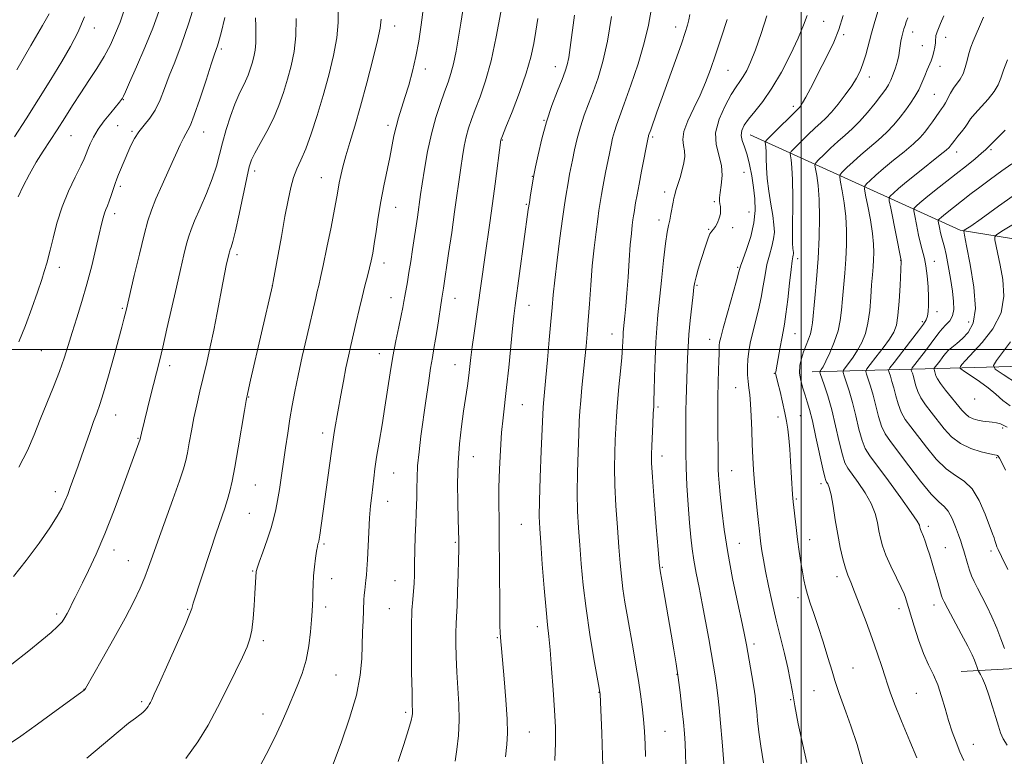
# Model space of a CAD drawing. Extents: x 2144800 to 2147700, y 294800 to 297700.
# Drawn here: x 2146272 to 2146559, y 295881 to 296096 of the extents above; entities that cross this region are included whole.
import ezdxf

# ---------------------------------------------------------------- set-up
doc = ezdxf.new("R2010")
doc.units = 0
doc.header["$MEASUREMENT"] = 0
for name, color, linetype, lineweight in [('BREAKLINE DTM HARD', 7, 'Continuous', 0), ('CONTOUR INDEX', 41, 'Continuous', 13), ('CONTOUR INTERMEDIATE', 44, 'Continuous', 0), ('GRID LINE', 7, 'Continuous', 0), ('SPOT ELEVATION DTM', 2, 'Continuous', 13)]:
    doc.layers.add(name, color=color, linetype=linetype, lineweight=lineweight)

msp = doc.modelspace()

# ---------------------------------------------------------------- linework, layer by layer
at = {"layer": 'BREAKLINE DTM HARD'}
for points in [[(2146485.12, 296062.76, 953.2), (2146546.42, 296034.82, 936.22), (2146599.81, 296026.21, 924.34), (2146622.51, 296018.79, 916.39), (2146640.11, 296010.24, 910.6)], [(2146503.18, 295993.43, 946.67), (2146543.52, 295994.5, 934.57), (2146600.32, 295996.1, 922.53), (2146642.94, 296001.71, 909.52), (2146694.62, 295999.92, 901.17), (2146737.24, 296008.94, 894.01), (2146789.53, 296027.02, 887.02)], [(2146546.77, 295905.88, 945.02), (2146614.94, 295909.74, 930.93), (2146672.9, 295917.59, 917.02), (2146721.18, 295914.1, 905.14), (2146784.78, 295904.9, 894.41), (2146851.77, 295883.77, 880.04)]]:
    msp.add_polyline3d(points, dxfattribs=at)
at = {"layer": 'CONTOUR INDEX', "flags": 128}
for points, elevation in [([(2146518.107, 295878.258), (2146516.324, 295884.569), (2146514.555, 295890.019), (2146513.084, 295894.176), (2146511.096, 295899.448), (2146510.477, 295901.262), (2146509.877, 295903.237), (2146509.051, 295906.01), (2146507.834, 295909.98), (2146506.383, 295914.602), (2146504.933, 295919.095), (2146503.682, 295922.84), (2146502.66, 295925.865), (2146501.858, 295928.363), (2146501.253, 295930.538), (2146500.776, 295932.66), (2146500.347, 295935.009), (2146499.899, 295937.802), (2146499.433, 295940.986), (2146498.964, 295944.442), (2146498.512, 295948), (2146497.62, 295955.511), (2146497.515, 295956.577), (2146497.44, 295957.626), (2146496.884, 295967.324), (2146496.657, 295970.882), (2146496.403, 295974.13), (2146496.116, 295976.731), (2146495.746, 295979.028), (2146495.23, 295981.532), (2146494.544, 295984.568), (2146493.809, 295987.695), (2146493.183, 295990.282), (2146492.594, 295992.676), (2146492.539, 295993.098), (2146492.57, 295993.516), (2146492.96, 295995.7), (2146493.826, 296000.685), (2146494.298, 296003.231), (2146494.716, 296005.267), (2146495.115, 296007.363), (2146495.554, 296010.319), (2146496.068, 296014.605), (2146496.598, 296019.365), (2146497.059, 296023.414), (2146497.386, 296025.866), (2146497.589, 296027.037), (2146497.696, 296027.543), (2146497.733, 296027.91), (2146497.713, 296028.298), (2146497.551, 296029.507), (2146497.464, 296031.048), (2146497.429, 296034.048), (2146497.512, 296044.431), (2146497.478, 296049.542), (2146497.309, 296053.152), (2146497.067, 296055.376), (2146496.848, 296056.615), (2146496.775, 296057.284), (2146497.086, 296057.866), (2146498.045, 296058.857), (2146499.794, 296060.589), (2146501.964, 296062.714), (2146504.065, 296064.718), (2146505.742, 296066.252), (2146507.208, 296067.634), (2146508.811, 296069.348), (2146510.785, 296071.719), (2146512.894, 296074.447), (2146514.784, 296077.071), (2146516.193, 296079.272), (2146517.219, 296081.281), (2146518.049, 296083.467), (2146518.848, 296086.115), (2146520.573, 296092.469), (2146521.542, 296095.845), (2146523.711, 296103.084)], 950), ([(2146271.208, 296044.575), (2146272.672, 296047.764), (2146274.484, 296051.256), (2146276.459, 296054.725), (2146278.454, 296057.938), (2146282.572, 296064.219), (2146284.778, 296067.677), (2146287.08, 296071.317), (2146289.45, 296074.997), (2146291.847, 296078.601), (2146294.166, 296082.124), (2146296.286, 296085.593), (2146298.112, 296089.023), (2146299.657, 296092.392), (2146300.962, 296095.668), (2146302.08, 296098.874)], 990), ([(2146382.188, 295879.593), (2146383.835, 295884.632), (2146385.224, 295888.966), (2146386.028, 295891.635), (2146386.355, 295892.985), (2146386.421, 295893.686), (2146386.406, 295894.452), (2146386.353, 295896.163), (2146386.266, 295899.741), (2146386.16, 295905.677), (2146386.088, 295912.724), (2146386.106, 295919.203), (2146386.253, 295923.839), (2146386.474, 295926.971), (2146386.692, 295929.344), (2146386.847, 295931.627), (2146386.951, 295934.197), (2146387.036, 295937.356), (2146387.23, 295945.398), (2146387.351, 295949.162), (2146387.488, 295952.089), (2146387.61, 295954.468), (2146387.683, 295956.775), (2146387.695, 295959.412), (2146387.734, 295962.491), (2146387.911, 295966.054), (2146388.309, 295970.127), (2146388.888, 295974.687), (2146390.317, 295985.017), (2146391.038, 295990.154), (2146391.683, 295994.506), (2146392.215, 295997.706), (2146392.685, 296000.292), (2146393.169, 296003.03), (2146393.713, 296006.437), (2146395.004, 296015.006), (2146395.472, 296017.905), (2146396.965, 296028.02), (2146397.855, 296034.14), (2146398.719, 296040.181), (2146400.505, 296053.096), (2146400.995, 296056.39), (2146401.51, 296059.402), (2146402.088, 296062.127), (2146402.772, 296064.619), (2146403.632, 296067.172), (2146404.749, 296070.139), (2146406.163, 296073.849), (2146407.759, 296078.53), (2146409.385, 296084.386), (2146410.901, 296091.39), (2146412.215, 296098.581)], 970), ([(2146268.59, 295884.797), (2146271.901, 295887.053), (2146276.825, 295890.549), (2146282.281, 295894.481), (2146289.422, 295899.677), (2146290.445, 295900.444), (2146290.676, 295900.657), (2146290.839, 295900.924), (2146295.748, 295909.553), (2146299.133, 295915.561), (2146302.396, 295921.504), (2146304.936, 295926.389), (2146306.794, 295930.274), (2146308.17, 295933.477), (2146309.289, 295936.384), (2146310.457, 295939.658), (2146312.003, 295944.029), (2146316.399, 295956.191), (2146318.331, 295961.608), (2146319.524, 295965.173), (2146320.173, 295967.541), (2146320.616, 295969.775), (2146321.134, 295972.704), (2146321.772, 295976.235), (2146322.514, 295980.043), (2146323.347, 295983.876), (2146324.257, 295987.774), (2146325.232, 295991.849), (2146326.254, 295996.192), (2146327.295, 296000.806), (2146328.324, 296005.671), (2146329.305, 296010.689), (2146330.945, 296019.501), (2146331.521, 296022.462), (2146331.948, 296024.504), (2146332.795, 296028.191), (2146332.891, 296028.542), (2146332.997, 296028.851), (2146333.162, 296029.246), (2146333.439, 296029.945), (2146333.911, 296031.519), (2146334.666, 296034.626), (2146335.737, 296039.572), (2146337.947, 296050.187), (2146338.665, 296053.352), (2146339.34, 296055.396), (2146340.345, 296057.395), (2146341.929, 296060.186), (2146343.857, 296063.654), (2146345.772, 296067.446), (2146347.39, 296071.271), (2146348.737, 296075.096), (2146349.914, 296078.951), (2146350.982, 296082.891), (2146351.836, 296087.07), (2146352.334, 296091.67), (2146352.392, 296096.711)], 980), ([(2146454.509, 295881.068), (2146454.39, 295884.726), (2146454.196, 295888.369), (2146453.913, 295891.975), (2146453.53, 295895.56), (2146453.035, 295899.274), (2146452.417, 295903.307), (2146451.674, 295907.774), (2146450.853, 295912.508), (2146449.206, 295921.846), (2146448.485, 295926.146), (2146447.897, 295930.101), (2146447.465, 295933.756), (2146447.115, 295937.597), (2146446.748, 295942.223), (2146446.302, 295947.994), (2146445.862, 295954.316), (2146445.548, 295960.357), (2146445.448, 295965.472), (2146445.511, 295969.758), (2146445.652, 295973.499), (2146445.811, 295976.989), (2146446.014, 295980.55), (2146446.31, 295984.514), (2146446.722, 295989.048), (2146447.17, 295993.651), (2146447.545, 295997.656), (2146447.769, 296000.564), (2146447.878, 296002.533), (2146447.938, 296003.888), (2146448.007, 296004.954), (2146448.11, 296006.063), (2146448.479, 296009.703), (2146448.748, 296012.656), (2146449.057, 296016.496), (2146449.391, 296021.175), (2146449.732, 296026.099), (2146450.061, 296030.534), (2146450.363, 296033.909), (2146450.625, 296036.295), (2146450.835, 296037.922), (2146450.994, 296039.043), (2146451.144, 296040), (2146451.623, 296042.831), (2146452.037, 296045.176), (2146452.611, 296048.296), (2146453.345, 296052.145), (2146455.264, 296061.928), (2146455.339, 296062.226), (2146455.424, 296062.479), (2146456.034, 296064.194), (2146457.839, 296069.338), (2146459.345, 296073.593), (2146464.978, 296089.352), (2146466.132, 296092.634), (2146466.812, 296094.734), (2146467.206, 296096.281), (2146467.486, 296097.87)], 960), ([(2146560.374, 295935.745), (2146558.58, 295939.533), (2146557.576, 295941.519), (2146557.22, 295942.299), (2146556.979, 295942.981), (2146556.622, 295944.219), (2146556.36, 295944.935), (2146555.884, 295946.166), (2146553.745, 295951.876), (2146552.021, 295955.839), (2146549.961, 295959.286), (2146547.639, 295961.533), (2146545.092, 295963.171), (2146542.345, 295965.111), (2146539.456, 295967.998), (2146536.628, 295971.423), (2146532.034, 295977.37), (2146530.435, 295979.587), (2146529.226, 295981.731), (2146528.331, 295984.073), (2146527.651, 295986.489), (2146527.078, 295988.758), (2146526.534, 295990.688), (2146526.052, 295992.197), (2146525.693, 295993.235), (2146525.563, 295993.87), (2146525.943, 295994.649), (2146527.158, 295996.243), (2146531.988, 296002.428), (2146534.316, 296005.447), (2146535.785, 296007.434), (2146536.54, 296008.688), (2146536.898, 296009.747), (2146537.119, 296011.083), (2146537.238, 296012.895), (2146537.23, 296015.31), (2146537.081, 296018.344), (2146536.814, 296021.561), (2146536.463, 296024.413), (2146536.051, 296026.544), (2146534.991, 296030.552), (2146534.328, 296033.444), (2146533.68, 296036.531), (2146533.171, 296039.053), (2146532.905, 296040.465), (2146532.9, 296041.077), (2146533.15, 296041.414), (2146533.69, 296041.935), (2146534.708, 296042.845), (2146536.429, 296044.282), (2146538.978, 296046.316), (2146545.289, 296051.282), (2146548.294, 296053.681), (2146550.845, 296055.752), (2146552.743, 296057.326), (2146553.866, 296058.295), (2146554.399, 296058.8), (2146554.793, 296059.273), (2146555.407, 296059.916), (2146556.942, 296061.444), (2146559.651, 296064.11)], 940)]:
    msp.add_lwpolyline(points, dxfattribs=dict(at, elevation=elevation))
at = {"layer": 'CONTOUR INTERMEDIATE', "flags": 128}
for points, elevation in [([(2146271.32, 295965.597), (2146273.88, 295970.486), (2146275.825, 295975.035), (2146277.601, 295979.576), (2146279.539, 295984.329), (2146281.508, 295989.087), (2146283.264, 295993.531), (2146284.642, 295997.461), (2146285.794, 296001.147), (2146286.95, 296004.976), (2146288.285, 296009.259), (2146289.749, 296013.994), (2146291.237, 296019.104), (2146292.646, 296024.426), (2146293.885, 296029.469), (2146294.868, 296033.656), (2146295.542, 296036.576), (2146296.002, 296038.48), (2146296.38, 296039.784), (2146296.786, 296040.869), (2146297.248, 296041.973), (2146297.773, 296043.298), (2146298.357, 296044.968), (2146299.524, 296048.487), (2146300.022, 296049.872), (2146300.502, 296051.091), (2146302.414, 296055.682), (2146303.235, 296057.598), (2146304.134, 296059.593), (2146305.175, 296061.607), (2146306.443, 296063.58), (2146307.975, 296065.503), (2146309.632, 296067.555), (2146311.227, 296069.966), (2146312.631, 296072.904), (2146313.946, 296076.289), (2146315.328, 296079.982), (2146316.921, 296083.989), (2146318.814, 296088.903), (2146321.083, 296095.466), (2146323.709, 296103.958)], 986), ([(2146271.368, 296002.208), (2146273.3, 296007.013), (2146275.155, 296012.036), (2146276.789, 296016.752), (2146278.033, 296020.496), (2146278.777, 296022.809), (2146279.622, 296025.545), (2146279.979, 296026.814), (2146280.529, 296029.042), (2146281.346, 296032.518), (2146282.489, 296036.889), (2146284.012, 296041.638), (2146285.897, 296046.271), (2146287.834, 296050.389), (2146289.437, 296053.614), (2146290.439, 296055.729), (2146291.034, 296057.146), (2146291.532, 296058.436), (2146292.207, 296060.063), (2146293.187, 296062.06), (2146294.561, 296064.35), (2146296.34, 296066.817), (2146298.216, 296069.17), (2146300.8, 296072.304), (2146301.338, 296073.016), (2146301.629, 296073.477), (2146301.909, 296074.026), (2146302.49, 296075.302), (2146303.701, 296078.018), (2146305.727, 296082.59), (2146308.167, 296088.243), (2146310.477, 296093.905), (2146312.246, 296098.776)], 988), ([(2146291.196, 295880.548), (2146296.1, 295884.711), (2146300.402, 295888.327), (2146303.455, 295890.79), (2146305.431, 295892.296), (2146306.704, 295893.245), (2146307.599, 295893.979), (2146308.248, 295894.605), (2146308.736, 295895.175), (2146309.135, 295895.731), (2146309.483, 295896.296), (2146309.805, 295896.887), (2146310.187, 295897.657), (2146310.946, 295899.297), (2146312.457, 295902.638), (2146314.903, 295908.082), (2146317.692, 295914.34), (2146320.039, 295919.693), (2146321.365, 295922.867), (2146321.905, 295924.347), (2146322.099, 295925.059), (2146322.344, 295925.88), (2146327.29, 295941.01), (2146329.066, 295946.373), (2146331.531, 295953.611), (2146332.34, 295956.133), (2146333.006, 295958.569), (2146333.66, 295961.532), (2146334.439, 295965.664), (2146335.42, 295971.263), (2146337.267, 295982.145), (2146337.781, 295985.106), (2146338.262, 295987.443), (2146339.089, 295991.037), (2146345.503, 296018.667), (2146345.72, 296019.834), (2146348.081, 296033.052), (2146349.135, 296038.859), (2146350.032, 296043.616), (2146350.839, 296047.332), (2146351.676, 296050.266), (2146352.649, 296052.739), (2146353.808, 296055.306), (2146355.189, 296058.584), (2146356.802, 296063.017), (2146358.55, 296068.364), (2146360.314, 296074.215), (2146361.964, 296080.173), (2146363.336, 296085.903), (2146364.259, 296091.086), (2146364.638, 296095.516), (2146364.695, 296099.453)], 978), ([(2146341.099, 295876.891), (2146343.66, 295881.694), (2146346.055, 295886.401), (2146348.024, 295890.611), (2146349.67, 295894.41), (2146352.715, 295901.59), (2146354.147, 295905.298), (2146355.324, 295909.246), (2146356.128, 295913.453), (2146356.62, 295917.529), (2146356.907, 295920.986), (2146357.081, 295923.496), (2146357.181, 295925.378), (2146357.232, 295927.112), (2146357.266, 295929.092), (2146357.329, 295931.361), (2146357.473, 295933.875), (2146357.729, 295936.542), (2146358.048, 295939.071), (2146358.359, 295941.121), (2146358.607, 295942.449), (2146358.789, 295943.2), (2146358.917, 295943.616), (2146359.011, 295943.958), (2146359.12, 295944.557), (2146359.301, 295945.762), (2146362.624, 295969.617), (2146363.178, 295973.685), (2146363.39, 295975.02), (2146363.723, 295976.935), (2146365.475, 295986.702), (2146366.221, 295990.778), (2146366.963, 295994.652), (2146367.66, 295998.033), (2146368.35, 296001.154), (2146369.913, 296007.952), (2146370.789, 296011.698), (2146371.666, 296015.318), (2146372.496, 296018.569), (2146373.241, 296021.406), (2146373.865, 296023.835), (2146374.355, 296025.939), (2146374.778, 296028.114), (2146375.223, 296030.834), (2146375.764, 296034.436), (2146376.419, 296038.702), (2146377.191, 296043.275), (2146378.067, 296047.829), (2146379.762, 296056.064), (2146380.977, 296062.395), (2146381.586, 296065.099), (2146382.329, 296067.73), (2146384.211, 296073.625), (2146385.302, 296077.262), (2146386.399, 296081.314), (2146387.405, 296085.621), (2146388.253, 296090.08), (2146388.976, 296094.815), (2146389.636, 296100.005)], 974), ([(2146362.08, 295875.716), (2146365.665, 295885.377), (2146368.039, 295892.233), (2146370.018, 295899.009), (2146371.136, 295904.794), (2146371.584, 295909.633), (2146371.832, 295917.531), (2146371.958, 295920.762), (2146372.225, 295926.893), (2146372.319, 295928.258), (2146372.459, 295929.675), (2146372.797, 295932.582), (2146372.953, 295934.032), (2146373.099, 295935.856), (2146373.25, 295938.51), (2146373.62, 295946.588), (2146373.87, 295950.803), (2146374.176, 295954.357), (2146374.505, 295957.32), (2146374.82, 295959.917), (2146375.105, 295962.402), (2146375.44, 295965.152), (2146375.932, 295968.574), (2146376.648, 295972.934), (2146377.501, 295977.947), (2146378.368, 295983.185), (2146379.91, 295993.224), (2146380.702, 295997.98), (2146381.574, 296002.526), (2146382.429, 296006.606), (2146383.136, 296009.908), (2146383.606, 296012.253), (2146383.916, 296013.986), (2146384.185, 296015.582), (2146384.91, 296019.724), (2146385.373, 296022.471), (2146385.887, 296025.701), (2146386.422, 296029.185), (2146387.824, 296038.623), (2146388.773, 296045.314), (2146389.23, 296048.382), (2146389.91, 296052.702), (2146390.817, 296057.813), (2146391.934, 296063.034), (2146393.221, 296067.785), (2146394.553, 296071.899), (2146395.782, 296075.311), (2146396.8, 296078.06), (2146397.652, 296080.601), (2146398.421, 296083.493), (2146399.172, 296087.126), (2146399.89, 296091.214), (2146400.545, 296095.302), (2146401.111, 296099.03)], 972), ([(2146442.094, 295875.389), (2146441.936, 295881.318), (2146441.694, 295887.929), (2146441.21, 295899.338), (2146441.164, 295899.796), (2146440.956, 295901.049), (2146439.448, 295909.631), (2146438.264, 295916.758), (2146437.149, 295924.276), (2146436.323, 295931.184), (2146435.746, 295937.349), (2146435.311, 295942.852), (2146434.939, 295947.846), (2146434.662, 295952.753), (2146434.537, 295958.064), (2146434.597, 295964.045), (2146434.776, 295970.058), (2146434.98, 295975.239), (2146435.147, 295979.019), (2146435.317, 295982.003), (2146435.563, 295985.086), (2146435.93, 295988.923), (2146436.786, 295997.333), (2146437.139, 296000.97), (2146437.446, 296004.497), (2146437.75, 296008.495), (2146438.089, 296013.373), (2146438.485, 296018.841), (2146438.955, 296024.435), (2146439.499, 296029.719), (2146440.055, 296034.362), (2146440.543, 296038.061), (2146440.906, 296040.638), (2146441.177, 296042.41), (2146441.653, 296045.258), (2146441.95, 296046.947), (2146442.338, 296049.055), (2146442.836, 296051.669), (2146443.942, 296057.299), (2146444.43, 296059.706), (2146444.897, 296061.787), (2146445.404, 296063.657), (2146446.031, 296065.525), (2146446.94, 296067.988), (2146448.314, 296071.742), (2146450.23, 296077.182), (2146452.331, 296083.509), (2146454.156, 296089.626), (2146455.368, 296094.719), (2146456.126, 296099.122)], 962), ([(2146269.333, 295908.082), (2146274.272, 295911.992), (2146278.08, 295915.042), (2146280.813, 295917.309), (2146282.705, 295919.041), (2146283.982, 295920.46), (2146284.841, 295921.689), (2146285.471, 295922.823), (2146286.033, 295923.945), (2146287.153, 295926.272), (2146287.793, 295927.576), (2146289.922, 295931.813), (2146291.715, 295935.41), (2146293.957, 295940.168), (2146296.52, 295946.101), (2146299.236, 295953.016), (2146301.781, 295959.886), (2146306.77, 295973.782), (2146306.873, 295974.289), (2146307.165, 295975.531), (2146309.848, 295986.344), (2146312.438, 295996.616), (2146313.41, 296000.678), (2146314.647, 296006.045), (2146317.403, 296018.173), (2146318.607, 296023.398), (2146319.607, 296027.642), (2146320.393, 296030.845), (2146321.003, 296033.094), (2146321.686, 296035.07), (2146322.742, 296037.601), (2146324.35, 296041.257), (2146326.21, 296045.581), (2146327.9, 296049.86), (2146329.118, 296053.57), (2146330.029, 296056.95), (2146330.916, 296060.427), (2146331.996, 296064.279), (2146333.218, 296068.185), (2146334.466, 296071.675), (2146335.637, 296074.405), (2146337.599, 296078.368), (2146338.347, 296080.136), (2146338.97, 296081.905), (2146339.514, 296083.687), (2146340.008, 296085.509), (2146340.403, 296087.441), (2146340.633, 296089.568), (2146340.664, 296091.932), (2146340.592, 296094.421), (2146340.547, 296096.881)], 982), ([(2146269.785, 295933.708), (2146273.537, 295938.348), (2146277.268, 295943.386), (2146280.411, 295947.915), (2146282.555, 295951.259), (2146283.908, 295953.68), (2146284.834, 295955.676), (2146285.636, 295957.655), (2146286.393, 295959.671), (2146288.678, 295966.017), (2146289.655, 295968.79), (2146292.08, 295975.756), (2146293.219, 295978.945), (2146294.145, 295981.431), (2146295.028, 295983.908), (2146296.109, 295987.325), (2146297.538, 295992.267), (2146299.096, 295997.881), (2146301.446, 296006.537), (2146302.055, 296008.824), (2146302.43, 296010.273), (2146302.714, 296011.422), (2146305.11, 296021.611), (2146306.593, 296027.824), (2146307.99, 296033.499), (2146309.082, 296037.573), (2146310.108, 296040.704), (2146311.419, 296043.977), (2146313.242, 296048.156), (2146315.29, 296052.717), (2146318.511, 296059.79), (2146319.445, 296061.765), (2146320.127, 296063.049), (2146320.739, 296064.048), (2146321.5, 296065.547), (2146322.638, 296068.424), (2146324.27, 296073.161), (2146326.073, 296078.654), (2146327.613, 296083.4), (2146328.573, 296086.29), (2146329.422, 296088.768), (2146329.809, 296090.073), (2146330.446, 296092.546), (2146331.518, 296097.022)], 984), ([(2146270.049, 296062.177), (2146273.482, 296067.379), (2146277.124, 296073.109), (2146280.693, 296078.881), (2146283.88, 296084.139), (2146286.466, 296088.547), (2146288.609, 296092.642), (2146290.554, 296097.179)], 992), ([(2146270.808, 296081.664), (2146274.912, 296088.776), (2146278.279, 296094.696), (2146280.194, 296098.096)], 994), ([(2146320.166, 295880.517), (2146323.637, 295885.351), (2146326.656, 295890.266), (2146329.458, 295895.406), (2146332.192, 295900.787), (2146334.69, 295905.907), (2146336.701, 295910.136), (2146338.053, 295913.094), (2146338.883, 295915.413), (2146339.409, 295917.974), (2146339.81, 295921.39), (2146340.126, 295925.205), (2146340.36, 295928.69), (2146340.725, 295935.172), (2146340.769, 295935.407), (2146340.998, 295936.135), (2146341.586, 295937.839), (2146342.629, 295940.79), (2146343.895, 295944.415), (2146345.068, 295947.93), (2146345.913, 295950.769), (2146346.503, 295953.241), (2146346.987, 295955.876), (2146347.491, 295959.085), (2146349.27, 295971.234), (2146349.928, 295975.562), (2146350.588, 295979.728), (2146351.251, 295983.659), (2146352.007, 295987.724), (2146352.966, 295992.402), (2146354.185, 295997.947), (2146355.492, 296003.694), (2146358.118, 296015.04), (2146358.581, 296016.955), (2146359.021, 296018.709), (2146359.566, 296021), (2146360.344, 296024.577), (2146361.419, 296029.837), (2146362.593, 296035.769), (2146363.601, 296041.012), (2146364.252, 296044.567), (2146364.656, 296046.872), (2146364.994, 296048.727), (2146365.429, 296050.817), (2146366.048, 296053.384), (2146366.919, 296056.554), (2146368.09, 296060.461), (2146369.543, 296065.259), (2146371.241, 296071.106), (2146373.103, 296077.931), (2146374.86, 296084.741), (2146376.199, 296090.315), (2146376.917, 296093.89), (2146377.258, 296096.542)], 976), ([(2146398.829, 295879.676), (2146399.381, 295883.107), (2146399.819, 295887.181), (2146400.027, 295891.661), (2146399.934, 295896.333), (2146399.654, 295901.064), (2146399.347, 295905.742), (2146399.142, 295910.22), (2146399.051, 295914.225), (2146399.052, 295917.449), (2146399.126, 295919.792), (2146399.254, 295921.989), (2146399.417, 295924.98), (2146399.594, 295929.355), (2146399.76, 295934.283), (2146399.886, 295938.58), (2146399.953, 295941.367), (2146399.97, 295942.992), (2146399.957, 295944.108), (2146399.767, 295950.442), (2146399.639, 295955.158), (2146399.578, 295960.882), (2146399.706, 295966.848), (2146400.1, 295972.417), (2146400.68, 295977.458), (2146401.32, 295981.968), (2146402.434, 295989.423), (2146402.853, 295992.418), (2146403.175, 295995.035), (2146403.479, 295997.673), (2146403.862, 296000.804), (2146404.392, 296004.749), (2146407.514, 296026.902), (2146408.968, 296037.04), (2146409.756, 296042.656), (2146410.542, 296048.444), (2146412.243, 296061.221), (2146412.323, 296061.454), (2146412.712, 296062.446), (2146413.717, 296064.968), (2146415.498, 296069.469), (2146417.646, 296075.11), (2146419.604, 296080.728), (2146420.954, 296085.428), (2146421.818, 296089.378), (2146422.452, 296093.012), (2146423.072, 296096.717)], 968), ([(2146413.578, 295880.938), (2146413.981, 295884.543), (2146414.176, 295887.867), (2146414.098, 295892), (2146413.725, 295897.621), (2146413.197, 295903.781), (2146412.375, 295912.633), (2146412.198, 295914.673), (2146412.104, 295915.947), (2146412.035, 295917.2), (2146411.978, 295919.336), (2146411.932, 295923.299), (2146411.846, 295937.163), (2146411.781, 295944.388), (2146411.695, 295950.156), (2146411.636, 295954.961), (2146411.663, 295959.71), (2146411.819, 295965.048), (2146412.091, 295970.598), (2146412.452, 295975.725), (2146412.879, 295980.041), (2146413.922, 295988.861), (2146414.528, 295994.711), (2146415.632, 296006.117), (2146416.017, 296009.766), (2146416.397, 296012.805), (2146420.255, 296040.899), (2146420.559, 296042.969), (2146420.913, 296045.226), (2146421.752, 296050.317), (2146421.962, 296051.413), (2146422.364, 296053.399), (2146423.097, 296056.905), (2146424.163, 296061.507), (2146425.535, 296066.519), (2146427.142, 296071.323), (2146428.761, 296075.554), (2146430.126, 296078.916), (2146431.048, 296081.277), (2146431.633, 296083.171), (2146432.061, 296085.299), (2146432.496, 296088.271), (2146433.71, 296097.648)], 966), ([(2146427.993, 295879.943), (2146428.224, 295885.059), (2146428.172, 295889.611), (2146427.914, 295894.572), (2146427.524, 295900.57), (2146427.073, 295906.838), (2146426.63, 295912.266), (2146426.24, 295916.169), (2146425.86, 295919.579), (2146425.423, 295923.957), (2146424.892, 295930.244), (2146424.341, 295937.305), (2146423.874, 295943.482), (2146423.577, 295947.698), (2146423.462, 295951.19), (2146423.525, 295955.771), (2146423.746, 295962.618), (2146424.041, 295970.357), (2146424.477, 295981), (2146424.579, 295983.056), (2146424.673, 295984.309), (2146425.391, 295991.796), (2146425.867, 295996.973), (2146426.388, 296002.807), (2146426.849, 296008.161), (2146427.186, 296012.281), (2146427.509, 296015.942), (2146427.972, 296020.302), (2146428.672, 296026.111), (2146429.489, 296032.501), (2146430.25, 296038.2), (2146430.818, 296042.233), (2146431.21, 296044.82), (2146431.862, 296048.717), (2146432.327, 296051.194), (2146433.153, 296055.349), (2146433.763, 296058.305), (2146434.53, 296061.647), (2146435.469, 296065.088), (2146436.586, 296068.424), (2146437.85, 296071.771), (2146439.22, 296075.329), (2146440.65, 296079.326), (2146442.071, 296084.111), (2146443.409, 296090.063), (2146444.597, 296097.274)], 964), ([(2146466.268, 295878.526), (2146466.211, 295881.901), (2146466.088, 295884.86), (2146465.878, 295887.786), (2146465.563, 295891.146), (2146465.132, 295895.246), (2146464.616, 295899.752), (2146464.055, 295904.169), (2146463.47, 295908.187), (2146462.81, 295912.219), (2146462.003, 295916.861), (2146459.242, 295932.551), (2146458.783, 295935.327), (2146458.505, 295937.72), (2146458.185, 295941.594), (2146457.665, 295948.142), (2146457.062, 295955.879), (2146456.56, 295962.65), (2146456.299, 295966.899), (2146456.246, 295969.458), (2146456.324, 295971.76), (2146456.627, 295978.321), (2146456.777, 295981.326), (2146456.891, 295983.37), (2146456.981, 295985.197), (2146457.07, 295987.861), (2146457.179, 295992.07), (2146457.325, 295997.159), (2146457.522, 296002.116), (2146457.785, 296006.244), (2146458.138, 296010.101), (2146459.18, 296020.137), (2146459.803, 296026.008), (2146460.384, 296030.99), (2146460.854, 296034.238), (2146461.239, 296036.239), (2146461.587, 296037.812), (2146461.933, 296039.587), (2146462.548, 296043.038), (2146462.782, 296044.196), (2146463.039, 296045.192), (2146463.413, 296046.424), (2146463.963, 296048.182), (2146464.604, 296050.296), (2146465.219, 296052.485), (2146465.695, 296054.516), (2146465.953, 296056.354), (2146465.918, 296058.012), (2146465.607, 296059.564), (2146465.386, 296061.321), (2146465.709, 296063.656), (2146466.881, 296066.811), (2146468.604, 296070.511), (2146470.432, 296074.351), (2146472.023, 296078.054), (2146473.47, 296081.855), (2146474.972, 296086.116), (2146476.652, 296091.071), (2146478.334, 296096.429)], 958), ([(2146477.679, 295875.571), (2146476.89, 295885.363), (2146476.429, 295890.779), (2146476.004, 295895.298), (2146475.61, 295898.941), (2146475.228, 295901.957), (2146474.833, 295904.642), (2146474.366, 295907.472), (2146472.975, 295915.481), (2146472.063, 295920.604), (2146471.103, 295925.763), (2146470.17, 295930.48), (2146469.324, 295934.681), (2146468.627, 295938.395), (2146468.113, 295941.74), (2146467.72, 295945.21), (2146467.362, 295949.389), (2146466.98, 295954.622), (2146466.624, 295960.298), (2146466.371, 295965.566), (2146466.273, 295969.79), (2146466.28, 295973.191), (2146466.316, 295976.203), (2146466.329, 295982.209), (2146466.362, 295985.259), (2146466.452, 295988.325), (2146466.7, 295994.426), (2146466.806, 295997.459), (2146466.946, 296000.685), (2146467.187, 296004.343), (2146467.568, 296008.516), (2146468.004, 296012.651), (2146468.384, 296016.04), (2146468.64, 296018.22), (2146468.884, 296019.705), (2146469.274, 296021.257), (2146469.917, 296023.439), (2146470.716, 296026.024), (2146472.218, 296030.782), (2146472.814, 296032.51), (2146473.348, 296033.754), (2146473.859, 296034.549), (2146474.374, 296035.159), (2146474.921, 296035.905), (2146475.502, 296037.015), (2146476.025, 296038.351), (2146476.371, 296039.681), (2146476.463, 296040.82), (2146476.38, 296041.77), (2146476.238, 296042.581), (2146476.143, 296043.343), (2146476.157, 296044.322), (2146476.33, 296045.825), (2146476.652, 296048.056), (2146476.871, 296050.811), (2146476.67, 296053.784), (2146475.107, 296059.867), (2146474.977, 296063.345), (2146475.994, 296067.28), (2146477.743, 296071.2), (2146479.583, 296074.496), (2146481.018, 296076.75), (2146482.112, 296078.31), (2146483.068, 296079.717), (2146484.071, 296081.478), (2146485.229, 296083.972), (2146486.629, 296087.541), (2146488.295, 296092.304), (2146490.007, 296097.463)], 956), ([(2146489.009, 295879.257), (2146488.176, 295884.145), (2146487.6, 295888.226), (2146487.236, 295891.587), (2146486.992, 295894.316), (2146486.775, 295896.566), (2146486.509, 295898.757), (2146486.12, 295901.376), (2146485.57, 295904.713), (2146483.997, 295913.726), (2146483.524, 295916.147), (2146482.733, 295919.902), (2146481.464, 295925.819), (2146479.953, 295933.126), (2146478.538, 295940.648), (2146477.482, 295947.391), (2146476.768, 295953.071), (2146476.302, 295957.585), (2146476.005, 295960.895), (2146475.831, 295963.232), (2146475.746, 295964.895), (2146475.715, 295966.259), (2146475.691, 295970.864), (2146475.648, 295975.323), (2146475.609, 295980.69), (2146475.617, 295985.999), (2146475.7, 295990.46), (2146475.822, 295993.994), (2146475.933, 295996.705), (2146475.997, 295998.705), (2146476.062, 296001.191), (2146476.154, 296002.104), (2146476.469, 296003.546), (2146477.197, 296006.274), (2146478.429, 296010.691), (2146481.065, 296020.078), (2146481.783, 296022.685), (2146482.272, 296024.34), (2146482.928, 296026.233), (2146484.012, 296029.251), (2146485.243, 296033.062), (2146486.206, 296037.027), (2146486.589, 296040.651), (2146486.483, 296044.011), (2146486.081, 296047.325), (2146485.547, 296050.729), (2146484.917, 296054.02), (2146484.194, 296056.915), (2146483.419, 296059.208), (2146482.765, 296061.018), (2146482.439, 296062.545), (2146482.618, 296063.982), (2146483.347, 296065.513), (2146484.642, 296067.314), (2146486.493, 296069.569), (2146488.795, 296072.493), (2146491.418, 296076.308), (2146494.205, 296081.073), (2146496.876, 296086.201), (2146499.124, 296090.945), (2146500.722, 296094.716), (2146501.769, 296097.571)], 954), ([(2146501.61, 295879.317), (2146500.342, 295884.858), (2146499.132, 295890.643), (2146498.129, 295895.872), (2146497.414, 295899.992), (2146496.823, 295903.465), (2146496.126, 295907.003), (2146495.155, 295911.162), (2146492.732, 295920.923), (2146491.532, 295926.055), (2146490.46, 295930.931), (2146489.589, 295935.183), (2146488.965, 295938.545), (2146488.542, 295941.14), (2146488.25, 295943.194), (2146488.018, 295944.971), (2146487.79, 295946.899), (2146487.51, 295949.448), (2146487.142, 295952.923), (2146486.736, 295956.968), (2146486.362, 295961.065), (2146486.075, 295964.833), (2146485.865, 295968.457), (2146485.705, 295972.26), (2146485.569, 295976.422), (2146485.421, 295980.554), (2146485.226, 295984.123), (2146484.964, 295986.762), (2146484.687, 295988.768), (2146484.459, 295990.605), (2146484.336, 295992.641), (2146484.331, 295994.855), (2146484.448, 295997.131), (2146484.695, 295999.407), (2146485.108, 296001.841), (2146485.73, 296004.644), (2146487.484, 296011.556), (2146488.309, 296015.198), (2146488.926, 296018.645), (2146489.435, 296021.853), (2146489.994, 296024.824), (2146490.699, 296027.559), (2146491.416, 296030.05), (2146491.951, 296032.285), (2146492.154, 296034.32), (2146492.042, 296036.47), (2146491.677, 296039.116), (2146491.134, 296042.495), (2146490.554, 296046.273), (2146490.091, 296049.972), (2146489.855, 296053.189), (2146489.78, 296055.812), (2146489.754, 296057.803), (2146489.691, 296059.157), (2146489.6, 296059.991), (2146489.518, 296060.456), (2146489.53, 296060.746), (2146489.92, 296061.236), (2146491.024, 296062.346), (2146499.202, 296070.413), (2146499.508, 296070.736), (2146499.856, 296071.179), (2146500.422, 296072.064), (2146501.347, 296073.704), (2146502.716, 296076.288), (2146506.171, 296082.986), (2146507.896, 296086.373), (2146509.505, 296089.805), (2146510.969, 296093.513), (2146512.253, 296097.586)], 952), ([(2146533.764, 295880.654), (2146531.721, 295885.602), (2146529.346, 295891.383), (2146527.278, 295896.509), (2146525.981, 295899.911), (2146525.203, 295902.197), (2146524.515, 295904.393), (2146523.564, 295907.334), (2146522.298, 295911.085), (2146520.741, 295915.517), (2146518.954, 295920.413), (2146517.155, 295925.196), (2146515.597, 295929.2), (2146514.46, 295931.992), (2146513.631, 295934.065), (2146512.923, 295936.144), (2146512.185, 295938.819), (2146511.419, 295942.131), (2146510.667, 295945.987), (2146509.961, 295950.206), (2146509.311, 295954.266), (2146508.719, 295957.558), (2146508.191, 295959.64), (2146507.747, 295960.744), (2146507.411, 295961.268), (2146507.17, 295961.674), (2146506.872, 295962.684), (2146506.329, 295965.081), (2146504.326, 295974.416), (2146503.27, 295979.117), (2146502.434, 295982.444), (2146501.758, 295984.731), (2146501.119, 295986.64), (2146500.446, 295988.696), (2146499.866, 295990.903), (2146499.554, 295993.13), (2146499.638, 295995.273), (2146500.053, 295997.328), (2146500.686, 295999.314), (2146501.419, 296001.236), (2146502.132, 296003.028), (2146502.7, 296004.609), (2146503.044, 296006.023), (2146503.276, 296007.808), (2146503.983, 296014.948), (2146504.491, 296020.434), (2146504.95, 296026.553), (2146505.253, 296032.791), (2146505.361, 296038.7), (2146505.256, 296043.855), (2146504.942, 296047.909), (2146504.536, 296050.857), (2146504.178, 296052.775), (2146504.021, 296053.823), (2146504.251, 296054.496), (2146505.066, 296055.369), (2146506.58, 296056.864), (2146508.571, 296058.785), (2146510.732, 296060.781), (2146512.83, 296062.611), (2146514.907, 296064.458), (2146517.077, 296066.619), (2146519.388, 296069.255), (2146521.609, 296072.009), (2146523.445, 296074.396), (2146524.691, 296076.083), (2146525.515, 296077.364), (2146526.182, 296078.691), (2146526.888, 296080.396), (2146527.581, 296082.334), (2146528.142, 296084.245), (2146528.491, 296085.923), (2146528.7, 296087.398), (2146528.878, 296088.76), (2146529.112, 296090.077), (2146529.397, 296091.344), (2146529.707, 296092.538), (2146530.022, 296093.645), (2146530.353, 296094.695), (2146530.716, 296095.724), (2146531.171, 296096.877)], 948), ([(2146547.576, 295879.899), (2146546.383, 295882.487), (2146545.244, 295885.272), (2146544.144, 295888.301), (2146543.091, 295891.589), (2146542.08, 295895.106), (2146541.046, 295898.651), (2146539.911, 295901.976), (2146538.619, 295904.947), (2146537.211, 295907.878), (2146535.751, 295911.193), (2146534.312, 295915.128), (2146533.016, 295919.151), (2146530.712, 295926.865), (2146530.484, 295927.568), (2146530.06, 295928.612), (2146529.222, 295930.427), (2146527.854, 295933.265), (2146526.244, 295936.651), (2146524.785, 295939.931), (2146523.772, 295942.617), (2146523.13, 295944.878), (2146522.686, 295947.05), (2146522.257, 295949.415), (2146521.597, 295952.048), (2146520.445, 295954.971), (2146518.666, 295958.13), (2146516.628, 295961.161), (2146513.606, 295965.3), (2146512.79, 295966.872), (2146512.053, 295969.244), (2146511.14, 295973.031), (2146510.064, 295977.697), (2146508.909, 295982.414), (2146507.764, 295986.475), (2146506.75, 295989.652), (2146505.593, 295993.009), (2146505.493, 295993.502), (2146505.609, 295993.738), (2146505.885, 295994.119), (2146506.388, 295994.958), (2146507.213, 295996.547), (2146508.39, 295999.055), (2146509.678, 296002.16), (2146510.768, 296005.419), (2146511.439, 296008.502), (2146511.807, 296011.537), (2146512.073, 296014.764), (2146512.744, 296022.276), (2146513.051, 296026.377), (2146513.244, 296030.556), (2146513.263, 296034.747), (2146513.048, 296038.893), (2146512.58, 296042.881), (2146512.005, 296046.364), (2146511.509, 296048.934), (2146511.266, 296050.362), (2146511.416, 296051.126), (2146512.087, 296051.88), (2146513.367, 296053.138), (2146515.177, 296054.856), (2146517.4, 296056.845), (2146522.483, 296061.124), (2146524.931, 296063.355), (2146527.077, 296065.617), (2146528.93, 296067.851), (2146530.547, 296069.987), (2146531.975, 296071.984), (2146533.234, 296073.914), (2146534.338, 296075.875), (2146535.299, 296077.922), (2146536.129, 296079.918), (2146536.839, 296081.681), (2146537.95, 296084.312), (2146538.381, 296085.549), (2146538.743, 296086.95), (2146539.025, 296088.38), (2146539.211, 296089.629), (2146539.298, 296090.544), (2146539.334, 296091.193), (2146539.384, 296091.698), (2146539.506, 296092.19), (2146539.746, 296092.83), (2146540.756, 296095.251), (2146541.72, 296097.472)], 946), ([(2146560.166, 295884.353), (2146559.057, 295886.191), (2146558.264, 295887.972), (2146557.617, 295889.956), (2146556.897, 295892.45), (2146555.949, 295895.606), (2146554.878, 295898.953), (2146553.858, 295901.868), (2146553.028, 295903.87), (2146552.414, 295905.066), (2146551.792, 295906.036), (2146551.69, 295906.226), (2146551.314, 295907.382), (2146551.047, 295908.148), (2146550.652, 295909.178), (2146549.939, 295910.778), (2146548.677, 295913.315), (2146546.77, 295916.932), (2146542.835, 295924.216), (2146541.766, 295926.223), (2146541.257, 295927.288), (2146540.993, 295928.059), (2146540.71, 295929.068), (2146539.94, 295931.892), (2146539.459, 295933.593), (2146538.907, 295935.482), (2146538.275, 295937.587), (2146537.568, 295939.881), (2146536.852, 295942.128), (2146536.208, 295944.038), (2146535.701, 295945.398), (2146535.063, 295946.901), (2146534.891, 295947.358), (2146534.781, 295947.743), (2146534.706, 295948.112), (2146534.553, 295948.623), (2146533.882, 295949.829), (2146532.17, 295952.384), (2146529.142, 295956.619), (2146525.509, 295961.577), (2146520.041, 295968.926), (2146518.708, 295971.061), (2146517.777, 295973.406), (2146516.87, 295976.712), (2146515.926, 295980.627), (2146514.965, 295984.528), (2146514.021, 295987.879), (2146513.184, 295990.501), (2146512.562, 295992.303), (2146512.253, 295993.299), (2146512.33, 295993.91), (2146512.859, 295994.659), (2146513.859, 295995.953), (2146515.149, 295997.729), (2146516.504, 295999.804), (2146517.727, 296002.063), (2146518.746, 296004.64), (2146519.522, 296007.736), (2146520.037, 296011.428), (2146520.363, 296015.322), (2146520.594, 296018.9), (2146520.805, 296021.781), (2146520.998, 296024.119), (2146521.152, 296026.201), (2146521.236, 296028.322), (2146521.164, 296030.793), (2146520.84, 296033.931), (2146520.218, 296037.854), (2146519.475, 296041.871), (2146518.839, 296045.094), (2146518.512, 296046.901), (2146518.582, 296047.756), (2146519.108, 296048.391), (2146520.153, 296049.413), (2146521.784, 296050.927), (2146524.068, 296052.909), (2146526.974, 296055.288), (2146530.06, 296057.79), (2146532.785, 296060.091), (2146534.751, 296061.959), (2146536.132, 296063.521), (2146537.249, 296064.997), (2146538.35, 296066.541), (2146540.317, 296069.326), (2146541.022, 296070.288), (2146541.601, 296071.121), (2146542.169, 296072.085), (2146543.593, 296074.846), (2146544.476, 296076.317), (2146546.439, 296078.978), (2146547.302, 296080.512), (2146547.965, 296082.384), (2146548.5, 296084.446), (2146549.015, 296086.476), (2146549.605, 296088.327), (2146550.307, 296090.134), (2146551.146, 296092.107), (2146552.141, 296094.416), (2146553.307, 296097.083)], 944), ([(2146559.433, 295912.594), (2146558.387, 295915.42), (2146557.128, 295918.594), (2146555.712, 295921.857), (2146554.213, 295924.976), (2146552.759, 295927.805), (2146551.496, 295930.223), (2146550.526, 295932.171), (2146549.786, 295933.856), (2146549.168, 295935.548), (2146548.585, 295937.434), (2146547.539, 295941.134), (2146547.093, 295942.594), (2146546.61, 295944.026), (2146545.981, 295945.804), (2146545.13, 295948.146), (2146544.105, 295950.646), (2146542.992, 295952.741), (2146541.8, 295954.119), (2146540.256, 295955.468), (2146538.016, 295957.725), (2146534.906, 295961.486), (2146531.448, 295965.986), (2146526.088, 295973.08), (2146524.578, 295975.315), (2146523.502, 295977.568), (2146522.601, 295980.392), (2146521.789, 295983.558), (2146521.022, 295986.643), (2146520.277, 295989.283), (2146519.618, 295991.349), (2146519.128, 295992.769), (2146518.912, 295993.589), (2146519.166, 295994.318), (2146520.11, 295995.58), (2146521.832, 295997.787), (2146523.911, 296000.499), (2146525.795, 296003.062), (2146527.063, 296005.067), (2146527.813, 296007.088), (2146528.27, 296009.94), (2146528.623, 296014.104), (2146528.9, 296018.708), (2146529.248, 296025.75), (2146529.231, 296025.991), (2146526.161, 296041.293), (2146525.755, 296043.452), (2146525.747, 296044.388), (2146526.129, 296044.902), (2146526.94, 296045.688), (2146528.39, 296046.998), (2146530.736, 296048.973), (2146534.045, 296051.627), (2146540.639, 296056.828), (2146542.409, 296058.277), (2146543.212, 296059.011), (2146543.535, 296059.401), (2146543.809, 296059.78), (2146544.211, 296060.313), (2146544.857, 296061.125), (2146545.806, 296062.284), (2146546.889, 296063.634), (2146547.883, 296064.964), (2146548.66, 296066.143), (2146549.482, 296067.359), (2146550.709, 296068.88), (2146554.64, 296073.139), (2146556.441, 296075.347), (2146557.59, 296077.304), (2146558.353, 296079.273), (2146559.154, 296081.632), (2146560.323, 296084.658)], 942), ([(2146559.679, 295964.779), (2146558.627, 295966.985), (2146557.943, 295968.262), (2146557.559, 295968.825), (2146557.34, 295969.003), (2146557.108, 295969.086), (2146556.495, 295969.223), (2146555.087, 295969.526), (2146552.641, 295970.106), (2146549.592, 295971.071), (2146546.544, 295972.525), (2146543.968, 295974.518), (2146541.803, 295976.862), (2146537.981, 295981.661), (2146536.293, 295983.858), (2146534.95, 295985.893), (2146534.062, 295987.753), (2146533.513, 295989.419), (2146533.134, 295990.873), (2146532.79, 295992.092), (2146532.486, 295993.045), (2146532.259, 295993.701), (2146532.177, 295994.102), (2146532.417, 295994.594), (2146533.185, 295995.601), (2146534.583, 295997.391), (2146536.306, 295999.623), (2146537.944, 296001.802), (2146540.194, 296004.911), (2146541.175, 296006.071), (2146542.297, 296007.19), (2146543.393, 296008.411), (2146544.218, 296009.87), (2146544.583, 296011.708), (2146544.534, 296014.064), (2146544.178, 296017.079), (2146543.621, 296020.757), (2146542.977, 296024.55), (2146542.363, 296027.773), (2146541.867, 296029.944), (2146541.101, 296032.658), (2146540.745, 296034.127), (2146540.423, 296035.62), (2146540.056, 296037.478), (2146540.053, 296037.766), (2146540.171, 296037.925), (2146540.426, 296038.171), (2146540.905, 296038.599), (2146541.715, 296039.276), (2146549.68, 296045.572), (2146552.175, 296047.466), (2146555.341, 296049.795), (2146558.685, 296052.197), (2146561.561, 296054.203)], 938), ([(2146560.239, 295977.292), (2146559.256, 295977.818), (2146558.206, 295978.248), (2146557.067, 295978.566), (2146555.825, 295978.772), (2146553.092, 295979.093), (2146551.657, 295979.348), (2146550.27, 295979.742), (2146549.028, 295980.324), (2146547.972, 295981.152), (2146546.914, 295982.316), (2146542.15, 295988.13), (2146540.675, 295990.056), (2146539.792, 295991.433), (2146539.375, 295992.35), (2146539.047, 295993.496), (2146538.825, 295994.167), (2146538.791, 295994.334), (2146538.891, 295994.539), (2146540.512, 295996.636), (2146541.195, 295997.544), (2146541.734, 295998.284), (2146542.267, 295998.943), (2146542.995, 295999.671), (2146544.07, 296000.593), (2146545.463, 296001.753), (2146547.098, 296003.172), (2146548.831, 296004.977), (2146550.255, 296007.711), (2146550.897, 296012.024), (2146550.465, 296018.172), (2146549.395, 296024.842), (2146548.304, 296030.331), (2146547.684, 296033.384), (2146547.521, 296034.548), (2146547.675, 296034.82), (2146548.152, 296035.124), (2146549.542, 296036.077), (2146552.579, 296038.223), (2146557.633, 296041.829), (2146563.6, 296046.063)], 936), ([(2146561.045, 295983.49), (2146558.902, 295985.134), (2146556.869, 295986.922), (2146554.668, 295988.795), (2146552.151, 295990.67), (2146549.676, 295992.348), (2146547.73, 295993.605), (2146546.671, 295994.304), (2146546.357, 295994.664), (2146546.52, 295994.996), (2146546.992, 295995.606), (2146548.018, 295996.794), (2146552.887, 296002), (2146556.055, 296006.031), (2146558.424, 296010.669), (2146559.256, 296015.602), (2146558.942, 296020.419), (2146558.158, 296024.68), (2146556.639, 296032.038), (2146556.568, 296032.923), (2146557.201, 296033.645), (2146559.08, 296034.823), (2146562.511, 296036.889)], 934), ([(2146563.235, 295989.989), (2146558.995, 295992.702), (2146556.689, 295994.278), (2146556.184, 295995.324), (2146557.046, 295996.736), (2146558.845, 295999.156), (2146561.158, 296002.199)], 932)]:
    msp.add_lwpolyline(points, dxfattribs=dict(at, elevation=elevation))
at = {"layer": 'GRID LINE', "flags": 128}
for points in [[(2146500, 295000), (2146500, 297500)], [(2147500, 296000), (2145000, 296000)]]:
    msp.add_lwpolyline(points, dxfattribs=at)
at = {"layer": 'SPOT ELEVATION DTM'}
for p in [(2146506.56, 296095.9, 953.1), (2146293.43, 296093.92, 991.36), (2146381.23, 296094.53, 975.35), (2146463.34, 296094.26, 960.61), (2146532.59, 296092.8, 947.38), (2146512.38, 296091.98, 951.73), (2146542.27, 296091.25, 945.38), (2146330.57, 296087.76, 983.72), (2146535.42, 296088.79, 946.85), (2146390.17, 296081.99, 973.48), (2146428.19, 296082.63, 966.66), (2146478.6, 296081.54, 957.07), (2146540.56, 296082.74, 945.42), (2146519.93, 296079.57, 949.43), (2146301.87, 296072.97, 987.92), (2146538.9, 296074.52, 944.98), (2146497.74, 296071, 952.38), (2146424.87, 296066.97, 966.05), (2146300.22, 296065.41, 987.04), (2146304.48, 296063.74, 986.21), (2146379.24, 296065.49, 974.41), (2146286.65, 296062.46, 989.08), (2146325.38, 296063.58, 983.28), (2146412.7, 296061.18, 967.91), (2146456.63, 296062.04, 959.74), (2146555.43, 296058.42, 939.77), (2146545.39, 296057.75, 941.41), (2146340.3, 296052.16, 979.57), (2146359.76, 296050.22, 976.83), (2146421.43, 296050.6, 966.07), (2146483.31, 296051.79, 955.02), (2146301.05, 296047.65, 985.67), (2146460.11, 296046.06, 958.47), (2146381.52, 296041.55, 973.26), (2146419.72, 296042.45, 966.14), (2146474.6, 296043.18, 956.19), (2146299.35, 296039.64, 985.53), (2146458.4, 296037.82, 958.53), (2146484.72, 296040.16, 954.95), (2146472.94, 296035.09, 956.1), (2146479.95, 296035.57, 955.73), (2146335.09, 296027.7, 979.63), (2146498.96, 296026.5, 949.56), (2146283.15, 296023.97, 987.45), (2146378.03, 296025.24, 973.45), (2146481.4, 296023.99, 954.18), (2146529.05, 296026.03, 942.05), (2146538.88, 296025.71, 939.36), (2146345.43, 296018.6, 978.01), (2146469.56, 296018.75, 955.82), (2146380.14, 296015.1, 972.72), (2146398.85, 296014.97, 969.29), (2146301.61, 296012.03, 984.19), (2146420.48, 296012.88, 965.25), (2146539.71, 296011.04, 939.45), (2146535.4, 296008.14, 940.33), (2146548.97, 296008, 936.91), (2146444.68, 296004.49, 960.68), (2146498.22, 296004.58, 949.16), (2146473.21, 296003.01, 954.68), (2146277.97, 295999.67, 987.04), (2146376.67, 295998.77, 972.68), (2146315.46, 295995.25, 981.51), (2146398.87, 295995.57, 968.77), (2146492.14, 295993.08, 950.09), (2146338.51, 295986.13, 977.92), (2146480.83, 295988.88, 952.84), (2146418.52, 295983.87, 965.13), (2146458.19, 295983.21, 957.75), (2146550.68, 295985.51, 934.67), (2146299.65, 295980.85, 983.27), (2146493.26, 295980.32, 950.53), (2146499.76, 295980.69, 949.02), (2146360.14, 295975.62, 974.49), (2146558.86, 295977.08, 936.33), (2146306.17, 295974.07, 982.09), (2146459.31, 295968.87, 957.42), (2146404.22, 295968.64, 967.15), (2146557.16, 295968.42, 938.14), (2146380.92, 295963.93, 971.13), (2146479.73, 295964.61, 953.15), (2146340.52, 295960.36, 977.05), (2146505.78, 295960.75, 948.44), (2146282.05, 295958.44, 984.51), (2146379.17, 295955.65, 971.28), (2146498.6, 295956.33, 949.8), (2146338.76, 295952.14, 977.04), (2146418.17, 295948.95, 964.93), (2146537.17, 295948.33, 943.59), (2146360.51, 295943.12, 973.77), (2146398.97, 295943.61, 968.17), (2146481.96, 295943.36, 953.15), (2146502.45, 295944.39, 949.35), (2146299.17, 295941.39, 981.48), (2146542.12, 295942.13, 943.04), (2146555.5, 295941.14, 940.42), (2146303.33, 295938.32, 980.81), (2146339.72, 295935.25, 976.12), (2146459.46, 295936.31, 957.85), (2146362.74, 295933.05, 973.34), (2146381.34, 295932.41, 970.87), (2146510.45, 295933.63, 948.47), (2146499.04, 295927.53, 950.43), (2146282.44, 295922.71, 982.34), (2146320.73, 295924.1, 978.13), (2146360.99, 295924.78, 973.55), (2146379.61, 295924.25, 970.96), (2146528.63, 295924.29, 946.53), (2146538.77, 295925.32, 944.58), (2146422.91, 295919.04, 964.49), (2146342.81, 295914.93, 975.63), (2146411.22, 295915.8, 966.12), (2146486.17, 295913.9, 953.59), (2146515.13, 295906.98, 949.18), (2146364.01, 295904.89, 973), (2146463.67, 295905.13, 958.07), (2146290.42, 295900.7, 980.03), (2146440.94, 295899.82, 962.04), (2146503.73, 295900.36, 950.92), (2146307.25, 295897.08, 978.26), (2146496.92, 295897.64, 952.12), (2146533.66, 295899.5, 946.97), (2146384.38, 295893.99, 970.3), (2146342.69, 295893.52, 974.65), (2146420.58, 295888.2, 965.15), (2146460.24, 295888.41, 959.04), (2146550.33, 295884.66, 945.24)]:
    msp.add_point(p, dxfattribs=at)

doc.saveas('drawing.dxf')
